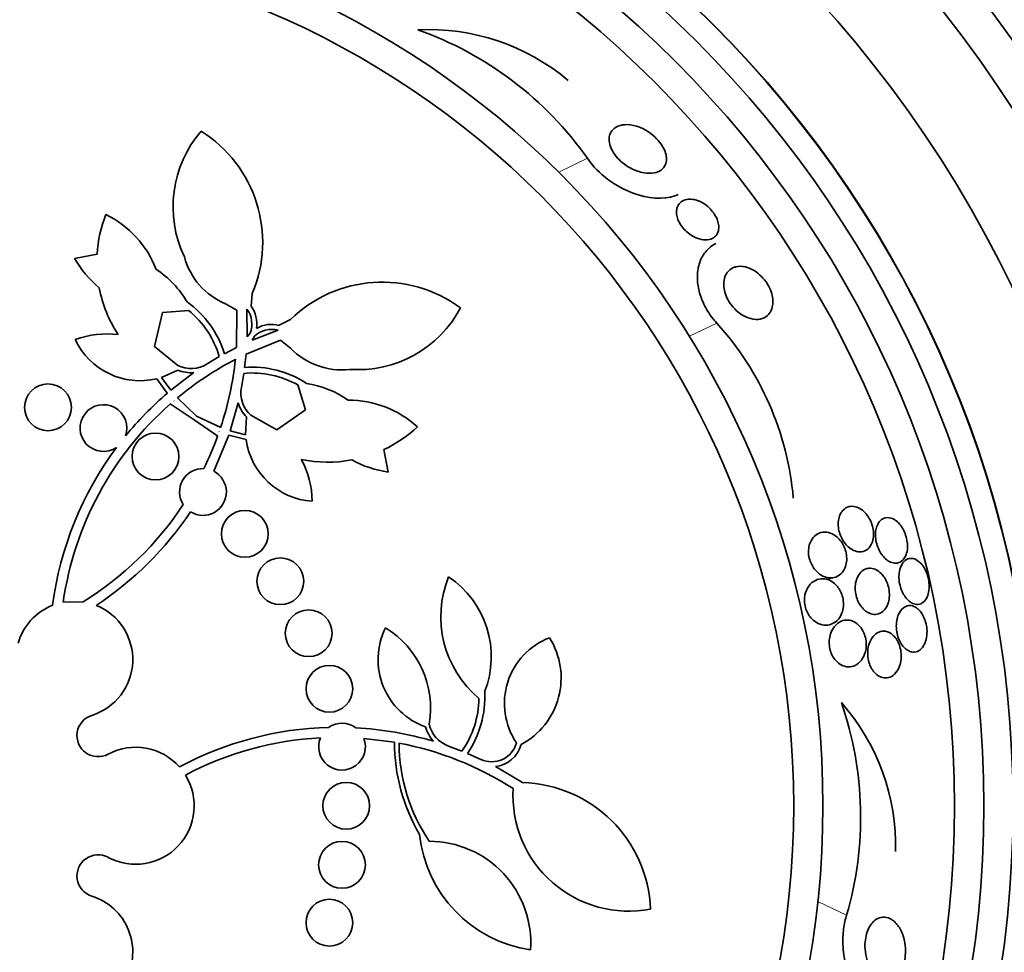
# Model space of a CAD drawing. Units: millimetres. Extents: x 0 to 1381, y 0 to 1221.
# Drawn here: x 670 to 686, y 682 to 698 of the extents above; entities that cross this region are included whole.
import ezdxf
from ezdxf import colors
from ezdxf.entities.mleader import LeaderData, LeaderLine
from ezdxf.math import Vec2, Vec3

# ---------------------------------------------------------------- set-up
doc = ezdxf.new("R2010")
doc.units = ezdxf.units.MM
doc.layers.add('DV1_Défaut', color=7, linetype='Continuous')
doc.layers.add('Défaut', color=7, linetype='Continuous')

# ---------------------------------------------------------------- blocks, each defined once
blk = doc.blocks.new('_DOT')
at = {"color": 0}
blk.add_line((0, 0), (-1, 0), dxfattribs=at)
at = {"color": 0, "const_width": 0.333}
blk.add_lwpolyline([(-0.1665, 0, 1), (0.1665, 0, 1)], format="xyb", close=True, dxfattribs=at)
blk = doc.blocks.new('SE')
at = {"layer": 'DV1_Défaut', "color": 7, "linetype": 'Continuous', "lineweight": 18}
for p, q in [((679.225, 696.02), (678.732, 695.783)), ((681.434, 693.201), (680.966, 692.976)), ((683.655, 683.075), (683.162, 683.312))]:
    blk.add_line(p, q, dxfattribs=at)
at = {"layer": 'DV1_Défaut', "color": 7, "linetype": 'Continuous', "lineweight": 35}
for p, q in [((670.456, 694.309), (670.839, 694.382)), ((673.494, 693.707), (673.473, 693.491)), ((672.406, 693.417), (671.961, 693.383)), ((673.23, 693.421), (673.038, 693.532)), ((673.223, 692.785), (673.23, 693.421)), ((673.402, 693.443), (673.405, 692.97)), ((671.961, 693.383), (671.82, 692.803)), ((673.953, 693.164), (674.146, 693.263)), ((673.493, 692.91), (673.934, 693.08)), ((673.976, 692.913), (673.387, 692.673)), ((673.405, 692.97), (673.456, 693.03)), ((673.529, 692.98), (673.493, 692.91)), ((674.149, 692.774), (673.976, 692.913)), ((671.82, 692.803), (672.218, 692.478)), ((673.019, 692.678), (673.223, 692.785)), ((672.721, 692.504), (672.929, 692.629)), ((673.387, 692.673), (673.362, 692.444)), ((672.218, 692.399), (671.939, 692.272)), ((672.041, 692.004), (671.86, 692.251)), ((671.939, 692.272), (672.101, 692.054)), ((672.101, 692.054), (672.495, 692.355)), ((673.348, 692.343), (673.308, 692.103)), ((674.405, 691.717), (674.274, 692.144)), ((672.153, 691.873), (672.152, 691.872)), ((672.152, 691.872), (672.16, 691.866)), ((672.16, 691.866), (672.153, 691.873)), ((672.213, 691.923), (672.542, 691.611)), ((672.499, 691.546), (672.092, 691.82)), ((673.252, 691.839), (673.116, 691.361)), ((673.916, 691.374), (674.405, 691.717)), ((672.902, 691.268), (672.499, 691.546)), ((672.542, 691.611), (672.954, 691.418)), ((673.379, 691.291), (673.395, 691.597)), ((673.469, 691.626), (673.916, 691.374)), ((673.091, 691.288), (672.835, 690.669)), ((672.929, 691.345), (672.919, 691.348)), ((672.919, 691.348), (672.928, 691.343)), ((672.928, 691.343), (672.929, 691.345)), ((673.387, 691.209), (673.091, 691.288)), ((673.116, 691.361), (673.379, 691.291)), ((675.744, 691.038), (675.817, 690.655)), ((683.346, 688.829), (683.44, 688.851)), ((670.603, 688.437), (670.261, 688.431)), ((675.924, 686.033), (675.402, 686.101)), ((676.85, 685.968), (677.078, 685.883)), ((677.173, 685.844), (677.402, 685.742)), ((677.65, 685.618), (678.112, 685.343))]:
    blk.add_line(p, q, dxfattribs=at)
for centre, radius in [((668, 684.948), 30), ((668, 684.948), 26.834), ((668, 684.948), 26.588), ((668, 684.948), 26.346), ((668, 684.948), 23.976), ((668, 684.948), 23.645), ((668, 684.948), 22.655), ((668, 684.948), 22), ((668, 684.948), 20.5), ((668, 684.948), 18.906), ((668, 684.948), 18.9), ((668, 684.948), 18.5), ((668, 684.948), 18), ((668, 684.948), 17.5), ((668, 684.948), 15.25), ((668, 684.948), 14.75), ((670, 691.761), 0.4), ((671.839, 690.921), 0.4), ((673.366, 689.598), 0.4), ((673.973, 688.787), 0.4), ((674.458, 687.898), 0.4), ((674.812, 686.949), 0.4), ((675.1, 684.948), 0.4), ((675.028, 683.938), 0.4), ((674.812, 682.948), 0.4)]:
    blk.add_circle(centre, radius, dxfattribs=at)
for centre, radius, start, end in [((668, 684.948), 25.906, 0, 122.6798), ((676.508, 694.518), 3.704, 49.9452, 92.8281), ((674.298, 692.531), 6.038, 35.3041, 70.3779), ((674.119, 695.192), 1.981, 139.2485, 205.6119), ((671.424, 694.582), 2.247, 337.0937, 57.8994), ((673.06, 694.236), 2.225, 158.3173, 176.2326), ((670.228, 693.498), 1.737, 20.9947, 63.8903), ((672.035, 695.197), 1.811, 209.3443, 230.2058), ((673.496, 694.645), 1.204, 194.8975, 247.6523), ((670.953, 692.739), 1.647, 30.0723, 57.0169), ((675.716, 691.656), 2.247, 53.5291, 134.3349), ((673.054, 694.226), 2.218, 190.9332, 213.3526), ((671.384, 692.171), 1.712, 17.2401, 54.4845), ((671.384, 692.171), 1.612, 16.4876, 50.6305), ((673.049, 693.186), 0.437, 339.0173, 36.0506), ((673.048, 693.186), 0.523, 351.9554, 35.6899), ((675.3, 694.387), 1.981, 265.8167, 332.1801), ((673.824, 692.657), 0.437, 75.378, 132.4112), ((673.824, 692.658), 0.522, 75.7008, 119.511), ((677.653, 689.766), 5.109, 4.9841, 42.2502), ((671.019, 691.413), 1.605, 83.4797, 110.1467), ((671.575, 693.445), 1.228, 205.3613, 283.4184), ((675.018, 693.607), 1.204, 223.7763, 276.5311), ((675.766, 687.653), 5.555, 117.4539, 129.7685), ((667.68, 693.166), 5.555, 341.66, 353.9747), ((672.447, 692.939), 0.515, 243.5916, 302.1305), ((672.447, 692.94), 0.587, 247.0574, 274.7156), ((673.487, 690.737), 1.712, 56.944, 94.1885), ((673.487, 690.737), 1.612, 60.7981, 94.941), ((673.814, 692.007), 0.515, 169.2981, 227.837), ((674.173, 690.543), 1.647, 54.4117, 81.3563), ((675.781, 687.635), 5.751, 130.5644, 140.7772), ((675.145, 690.146), 1.737, 47.5383, 90.4339), ((675.774, 687.642), 5.569, 131.3831, 171.8606), ((670.949, 691.407), 0.4, 340.2297, 303.8364), ((673.814, 692.007), 0.587, 196.7075, 224.3767), ((674.797, 693.052), 2.225, 295.196, 313.1113), ((667.663, 693.171), 5.573, 333.8436, 340.0429), ((674.603, 691.38), 1.228, 188.0102, 266.0673), ((675.774, 687.642), 5.741, 143.2798, 172.6373), ((674.79, 693.042), 2.218, 258.0759, 280.4953), ((672.914, 690.12), 1.605, 1.2819, 27.9488), ((676.066, 692.449), 1.811, 241.2228, 262.0842), ((672.65, 690.314), 0.4, 87.6812, 212.6943), ((672.65, 690.314), 0.4, 238.0136, 62.362), ((667.667, 693.169), 5.569, 301.809, 326.5345), ((667.667, 693.169), 5.741, 303.3766, 326.1952), ((678.542, 688.181), 1.825, 157.994, 229.9734), ((675.932, 687.497), 1.647, 338.6437, 56.1198), ((670.45, 687.448), 1, 111.663, 163.8434), ((670.45, 687.448), 1, 287.4595, 67.9051), ((676.872, 687.451), 1.228, 153.9327, 250.1545), ((674.936, 686.619), 1.605, 350.2, 58.7181), ((679.008, 686.697), 1.204, 110.9877, 213.9936), ((677.48, 687.135), 1.293, 298.2055, 32.0152), ((675.757, 686.806), 1.712, 325.8115, 3.056), ((675.757, 686.806), 1.612, 325.059, 359.2019), ((680.787, 684.263), 3.704, 358.5166, 41.3995), ((677.855, 684.752), 6.038, 343.8756, 18.9493), ((670.858, 686.149), 0.362, 107.4595, 298.1252), ((675.028, 685.956), 0.403, 54.2805, 124.1336), ((677.02, 686.454), 0.515, 192.163, 250.7019), ((674.953, 680.55), 5.741, 91.5085, 118.1213), ((674.956, 680.566), 5.724, 73.3787, 86.925), ((677.021, 686.454), 0.587, 195.6289, 223.2869), ((674.953, 680.55), 5.569, 93.0376, 117.855), ((675.028, 685.959), 0.4, 157.649, 20.7652), ((679.055, 686.039), 3.131, 180.0985, 210.3354), ((674.968, 680.589), 5.528, 57.3196, 79.2238), ((679.055, 686.039), 3.053, 180.3698, 213.8136), ((677.588, 686.137), 0.437, 244.7491, 344.9495), ((677.588, 686.137), 0.523, 276.7564, 344.2773), ((671.5, 684.948), 1, 41.666, 118.1252), ((671.5, 684.948), 1, 241.8748, 31.6784), ((678.055, 683.097), 2.247, 2.1006, 88.5487), ((679.931, 685.126), 1.981, 176.6604, 280.7515), ((678.577, 684.698), 2.237, 186.1633, 261.6366), ((676.518, 682.603), 1.737, 356.1097, 90), ((670.858, 683.747), 0.362, 61.8748, 252.5405), ((670.45, 682.448), 1, 331.4514, 72.5405)]:
    blk.add_arc(centre, radius, start, end, dxfattribs=at)
for points, knots in [([(679.745, 696.569), (679.793, 696.589), (679.849, 696.598), (679.909, 696.596), (679.973, 696.594), (680.045, 696.579), (680.117, 696.551), (680.172, 696.529), (680.228, 696.499), (680.283, 696.462), (680.326, 696.432), (680.369, 696.396), (680.407, 696.356), (680.446, 696.316), (680.481, 696.271), (680.508, 696.225), (680.532, 696.186), (680.549, 696.146), (680.56, 696.107), (680.571, 696.071), (680.576, 696.037), (680.575, 696.005), (680.575, 695.971), (680.568, 695.94), (680.557, 695.913), (680.541, 695.874), (680.515, 695.842), (680.482, 695.819), (680.449, 695.795), (680.409, 695.779), (680.365, 695.771), (680.311, 695.761), (680.25, 695.761), (680.186, 695.773), (680.116, 695.785), (680.04, 695.811), (679.966, 695.85), (679.916, 695.876), (679.866, 695.909), (679.819, 695.948), (679.781, 695.979), (679.744, 696.015), (679.713, 696.054), (679.681, 696.093), (679.653, 696.136), (679.634, 696.178), (679.616, 696.215), (679.604, 696.252), (679.598, 696.287), (679.592, 696.322), (679.592, 696.355), (679.597, 696.384), (679.603, 696.425), (679.619, 696.461), (679.641, 696.49), (679.667, 696.525), (679.703, 696.552), (679.745, 696.569)], [0, 0, 0, 0, 0.070679, 0.070679, 0.070679, 0.147253, 0.147253, 0.147253, 0.205158, 0.205158, 0.205158, 0.251301, 0.251301, 0.251301, 0.297968, 0.297968, 0.297968, 0.337366, 0.337366, 0.337366, 0.374111, 0.374111, 0.374111, 0.41378, 0.41378, 0.41378, 0.471293, 0.471293, 0.471293, 0.529551, 0.529551, 0.529551, 0.600647, 0.600647, 0.600647, 0.678098, 0.678098, 0.678098, 0.729512, 0.729512, 0.729512, 0.771337, 0.771337, 0.771337, 0.813542, 0.813542, 0.813542, 0.850368, 0.850368, 0.850368, 0.886933, 0.886933, 0.886933, 0.9378, 0.9378, 0.9378, 1, 1, 1, 1]), ([(679.225, 696.02), (679.411, 695.741), (679.717, 695.534), (680.264, 695.326), (680.523, 695.309), (680.738, 695.385), (680.758, 695.393), (680.777, 695.402)], [0, 0, 0, 0, 0.475619, 0.475619, 0.951238, 0.951238, 1, 1, 1, 1]), ([(681.048, 695.314), (681.097, 695.304), (681.15, 695.283), (681.201, 695.252), (681.237, 695.231), (681.272, 695.204), (681.305, 695.173), (681.333, 695.146), (681.359, 695.116), (681.382, 695.084), (681.405, 695.051), (681.425, 695.016), (681.439, 694.982), (681.452, 694.95), (681.461, 694.919), (681.465, 694.889), (681.47, 694.858), (681.47, 694.83), (681.467, 694.804), (681.463, 694.774), (681.453, 694.748), (681.441, 694.726), (681.425, 694.699), (681.404, 694.678), (681.38, 694.662), (681.351, 694.643), (681.316, 694.631), (681.277, 694.627), (681.233, 694.622), (681.184, 694.627), (681.133, 694.642), (681.09, 694.655), (681.045, 694.675), (681.001, 694.703), (680.966, 694.725), (680.931, 694.752), (680.899, 694.783), (680.872, 694.81), (680.846, 694.84), (680.825, 694.872), (680.803, 694.904), (680.785, 694.938), (680.771, 694.972), (680.759, 695.003), (680.752, 695.034), (680.748, 695.063), (680.744, 695.093), (680.745, 695.122), (680.75, 695.147), (680.755, 695.177), (680.765, 695.203), (680.779, 695.225), (680.795, 695.252), (680.818, 695.273), (680.843, 695.289), (680.874, 695.307), (680.911, 695.318), (680.951, 695.321), (680.982, 695.324), (681.014, 695.321), (681.048, 695.314)], [0, 0, 0, 0, 0.072428, 0.072428, 0.072428, 0.121663, 0.121663, 0.121663, 0.163492, 0.163492, 0.163492, 0.205566, 0.205566, 0.205566, 0.243957, 0.243957, 0.243957, 0.28324, 0.28324, 0.28324, 0.327743, 0.327743, 0.327743, 0.380876, 0.380876, 0.380876, 0.444722, 0.444722, 0.444722, 0.517674, 0.517674, 0.517674, 0.57867, 0.57867, 0.57867, 0.627176, 0.627176, 0.627176, 0.66802, 0.66802, 0.66802, 0.709093, 0.709093, 0.709093, 0.746789, 0.746789, 0.746789, 0.785904, 0.785904, 0.785904, 0.830883, 0.830883, 0.830883, 0.885181, 0.885181, 0.885181, 0.950562, 0.950562, 0.950562, 1, 1, 1, 1]), ([(681.434, 693.201), (681.372, 693.27), (681.314, 693.349), (681.266, 693.431), (681.217, 693.513), (681.178, 693.602), (681.151, 693.688), (681.126, 693.768), (681.111, 693.849), (681.105, 693.924), (681.099, 694.006), (681.105, 694.083), (681.119, 694.152), (681.136, 694.233), (681.165, 694.305), (681.203, 694.365), (681.249, 694.438), (681.308, 694.496), (681.377, 694.538), (681.391, 694.546), (681.405, 694.554), (681.42, 694.561)], [0, 0, 0, 0, 0.146477, 0.146477, 0.146477, 0.292671, 0.292671, 0.292671, 0.429039, 0.429039, 0.429039, 0.576202, 0.576202, 0.576202, 0.748786, 0.748786, 0.748786, 0.957206, 0.957206, 0.957206, 1, 1, 1, 1]), ([(681.761, 694.164), (681.811, 694.177), (681.867, 694.176), (681.925, 694.162), (681.973, 694.151), (682.025, 694.13), (682.075, 694.099), (682.116, 694.073), (682.157, 694.041), (682.196, 694.002), (682.234, 693.964), (682.271, 693.918), (682.301, 693.869), (682.327, 693.827), (682.348, 693.782), (682.364, 693.737), (682.378, 693.696), (682.387, 693.655), (682.392, 693.616), (682.396, 693.575), (682.395, 693.536), (682.39, 693.501), (682.383, 693.461), (682.37, 693.426), (682.353, 693.395), (682.333, 693.36), (682.305, 693.331), (682.273, 693.31), (682.236, 693.285), (682.191, 693.27), (682.143, 693.266), (682.089, 693.262), (682.03, 693.271), (681.969, 693.293), (681.922, 693.31), (681.873, 693.336), (681.826, 693.37), (681.787, 693.399), (681.749, 693.433), (681.715, 693.473), (681.68, 693.512), (681.648, 693.558), (681.623, 693.605), (681.601, 693.646), (681.584, 693.69), (681.572, 693.732), (681.561, 693.773), (681.555, 693.813), (681.554, 693.85), (681.552, 693.891), (681.557, 693.929), (681.566, 693.963), (681.576, 694.003), (681.593, 694.038), (681.614, 694.066), (681.64, 694.101), (681.672, 694.127), (681.709, 694.145), (681.725, 694.153), (681.743, 694.16), (681.761, 694.164)], [0, 0, 0, 0, 0.072675, 0.072675, 0.072675, 0.132441, 0.132441, 0.132441, 0.181232, 0.181232, 0.181232, 0.230522, 0.230522, 0.230522, 0.272625, 0.272625, 0.272625, 0.31166, 0.31166, 0.31166, 0.352896, 0.352896, 0.352896, 0.40018, 0.40018, 0.40018, 0.456433, 0.456433, 0.456433, 0.522715, 0.522715, 0.522715, 0.595665, 0.595665, 0.595665, 0.651538, 0.651538, 0.651538, 0.69724, 0.69724, 0.69724, 0.743364, 0.743364, 0.743364, 0.783398, 0.783398, 0.783398, 0.821956, 0.821956, 0.821956, 0.864168, 0.864168, 0.864168, 0.913804, 0.913804, 0.913804, 0.973456, 0.973456, 0.973456, 1, 1, 1, 1]), ([(683.572, 689.976), (683.553, 689.949), (683.537, 689.916), (683.526, 689.878), (683.517, 689.846), (683.511, 689.81), (683.511, 689.772), (683.51, 689.733), (683.514, 689.691), (683.524, 689.651), (683.532, 689.615), (683.544, 689.579), (683.559, 689.546), (683.574, 689.513), (683.592, 689.482), (683.612, 689.455), (683.633, 689.424), (683.657, 689.398), (683.682, 689.376), (683.711, 689.35), (683.742, 689.33), (683.772, 689.316), (683.808, 689.299), (683.845, 689.291), (683.879, 689.29), (683.918, 689.29), (683.956, 689.299), (683.99, 689.319), (684.024, 689.34), (684.054, 689.372), (684.076, 689.415), (684.091, 689.444), (684.103, 689.478), (684.109, 689.517), (684.116, 689.555), (684.117, 689.599), (684.112, 689.644), (684.108, 689.682), (684.1, 689.722), (684.087, 689.76), (684.075, 689.795), (684.06, 689.829), (684.043, 689.859), (684.025, 689.891), (684.004, 689.92), (683.983, 689.945), (683.958, 689.974), (683.931, 689.998), (683.904, 690.016), (683.872, 690.038), (683.838, 690.053), (683.806, 690.061), (683.768, 690.071), (683.731, 690.071), (683.696, 690.063), (683.658, 690.053), (683.623, 690.033), (683.593, 690.001), (683.586, 689.993), (683.579, 689.985), (683.572, 689.976)], [0, 0, 0, 0, 0.05253, 0.05253, 0.05253, 0.097039, 0.097039, 0.097039, 0.141893, 0.141893, 0.141893, 0.181612, 0.181612, 0.181612, 0.220898, 0.220898, 0.220898, 0.264492, 0.264492, 0.264492, 0.315929, 0.315929, 0.315929, 0.377409, 0.377409, 0.377409, 0.447826, 0.447826, 0.447826, 0.520265, 0.520265, 0.520265, 0.569527, 0.569527, 0.569527, 0.619295, 0.619295, 0.619295, 0.661911, 0.661911, 0.661911, 0.701093, 0.701093, 0.701093, 0.742175, 0.742175, 0.742175, 0.789044, 0.789044, 0.789044, 0.844635, 0.844635, 0.844635, 0.910089, 0.910089, 0.910089, 0.982328, 0.982328, 0.982328, 1, 1, 1, 1]), ([(684.438, 689.858), (684.399, 689.875), (684.359, 689.88), (684.323, 689.873), (684.289, 689.866), (684.258, 689.85), (684.231, 689.823), (684.205, 689.797), (684.183, 689.76), (684.168, 689.715), (684.157, 689.684), (684.151, 689.647), (684.148, 689.608), (684.146, 689.569), (684.149, 689.526), (684.156, 689.483), (684.163, 689.445), (684.174, 689.406), (684.188, 689.37), (684.201, 689.336), (684.218, 689.303), (684.236, 689.273), (684.256, 689.242), (684.278, 689.214), (684.3, 689.19), (684.326, 689.163), (684.354, 689.142), (684.381, 689.127), (684.413, 689.109), (684.445, 689.099), (684.475, 689.096), (684.51, 689.093), (684.543, 689.1), (684.573, 689.116), (684.604, 689.132), (684.631, 689.16), (684.652, 689.197), (684.668, 689.225), (684.68, 689.259), (684.688, 689.297), (684.696, 689.336), (684.698, 689.381), (684.695, 689.427), (684.692, 689.466), (684.684, 689.508), (684.673, 689.548), (684.662, 689.585), (684.648, 689.621), (684.632, 689.653), (684.616, 689.687), (684.596, 689.718), (684.576, 689.744), (684.553, 689.774), (684.529, 689.798), (684.504, 689.818), (684.482, 689.835), (684.46, 689.848), (684.438, 689.858)], [0, 0, 0, 0, 0.074538, 0.074538, 0.074538, 0.142793, 0.142793, 0.142793, 0.211043, 0.211043, 0.211043, 0.25863, 0.25863, 0.25863, 0.306584, 0.306584, 0.306584, 0.349109, 0.349109, 0.349109, 0.390044, 0.390044, 0.390044, 0.43398, 0.43398, 0.43398, 0.484265, 0.484265, 0.484265, 0.542956, 0.542956, 0.542956, 0.609496, 0.609496, 0.609496, 0.678897, 0.678897, 0.678897, 0.731104, 0.731104, 0.731104, 0.783801, 0.783801, 0.783801, 0.829205, 0.829205, 0.829205, 0.87053, 0.87053, 0.87053, 0.912773, 0.912773, 0.912773, 0.959651, 0.959651, 0.959651, 1, 1, 1, 1]), ([(683.377, 689.612), (683.333, 689.627), (683.288, 689.632), (683.247, 689.626), (683.203, 689.62), (683.162, 689.603), (683.126, 689.575), (683.095, 689.552), (683.068, 689.52), (683.047, 689.481), (683.03, 689.45), (683.017, 689.414), (683.01, 689.375), (683.004, 689.342), (683.001, 689.305), (683.003, 689.269), (683.005, 689.231), (683.012, 689.193), (683.023, 689.156), (683.034, 689.122), (683.047, 689.089), (683.064, 689.06), (683.081, 689.029), (683.1, 689.001), (683.122, 688.977), (683.151, 688.942), (683.185, 688.914), (683.218, 688.894), (683.26, 688.868), (683.304, 688.853), (683.346, 688.847), (683.388, 688.841), (683.43, 688.845), (683.468, 688.859), (683.511, 688.874), (683.55, 688.901), (683.582, 688.94), (683.604, 688.968), (683.623, 689.002), (683.636, 689.041), (683.647, 689.074), (683.654, 689.11), (683.656, 689.149), (683.658, 689.187), (683.655, 689.23), (683.647, 689.271), (683.639, 689.306), (683.628, 689.342), (683.613, 689.376), (683.599, 689.408), (683.582, 689.438), (683.563, 689.465), (683.542, 689.494), (683.518, 689.52), (683.494, 689.542), (683.457, 689.574), (683.416, 689.598), (683.377, 689.612)], [0, 0, 0, 0, 0.071115, 0.071115, 0.071115, 0.144964, 0.144964, 0.144964, 0.206653, 0.206653, 0.206653, 0.254909, 0.254909, 0.254909, 0.295062, 0.295062, 0.295062, 0.335465, 0.335465, 0.335465, 0.372221, 0.372221, 0.372221, 0.410272, 0.410272, 0.410272, 0.464345, 0.464345, 0.464345, 0.532431, 0.532431, 0.532431, 0.601253, 0.601253, 0.601253, 0.677773, 0.677773, 0.677773, 0.731378, 0.731378, 0.731378, 0.775165, 0.775165, 0.775165, 0.819354, 0.819354, 0.819354, 0.857792, 0.857792, 0.857792, 0.89517, 0.89517, 0.89517, 0.936496, 0.936496, 0.936496, 1, 1, 1, 1]), ([(684.886, 689.127), (684.855, 689.152), (684.822, 689.168), (684.791, 689.175), (684.76, 689.182), (684.729, 689.18), (684.701, 689.169), (684.67, 689.158), (684.642, 689.136), (684.618, 689.105), (684.595, 689.075), (684.576, 689.035), (684.564, 688.987), (684.556, 688.954), (684.55, 688.915), (684.55, 688.875), (684.549, 688.834), (684.553, 688.791), (684.561, 688.748), (684.569, 688.71), (684.58, 688.671), (684.594, 688.636), (684.608, 688.602), (684.625, 688.569), (684.643, 688.541), (684.663, 688.511), (684.684, 688.485), (684.707, 688.463), (684.732, 688.439), (684.759, 688.421), (684.785, 688.409), (684.816, 688.395), (684.846, 688.389), (684.875, 688.392), (684.907, 688.394), (684.937, 688.406), (684.964, 688.427), (684.991, 688.449), (685.015, 688.481), (685.032, 688.522), (685.046, 688.553), (685.056, 688.589), (685.061, 688.63), (685.067, 688.67), (685.067, 688.716), (685.063, 688.762), (685.059, 688.802), (685.05, 688.844), (685.038, 688.883), (685.027, 688.92), (685.013, 688.955), (684.997, 688.987), (684.98, 689.019), (684.961, 689.049), (684.94, 689.073), (684.923, 689.094), (684.905, 689.112), (684.886, 689.127)], [0, 0, 0, 0, 0.062848, 0.062848, 0.062848, 0.12541, 0.12541, 0.12541, 0.193246, 0.193246, 0.193246, 0.259852, 0.259852, 0.259852, 0.307286, 0.307286, 0.307286, 0.355039, 0.355039, 0.355039, 0.397979, 0.397979, 0.397979, 0.439845, 0.439845, 0.439845, 0.484878, 0.484878, 0.484878, 0.536152, 0.536152, 0.536152, 0.595358, 0.595358, 0.595358, 0.661498, 0.661498, 0.661498, 0.729461, 0.729461, 0.729461, 0.780889, 0.780889, 0.780889, 0.832746, 0.832746, 0.832746, 0.878103, 0.878103, 0.878103, 0.920135, 0.920135, 0.920135, 0.963418, 0.963418, 0.963418, 1, 1, 1, 1]), ([(684.002, 689.004), (683.964, 688.994), (683.927, 688.973), (683.897, 688.942), (683.871, 688.916), (683.849, 688.882), (683.833, 688.842), (683.819, 688.809), (683.809, 688.772), (683.804, 688.731), (683.799, 688.69), (683.799, 688.645), (683.805, 688.6), (683.81, 688.562), (683.82, 688.523), (683.833, 688.486), (683.845, 688.453), (683.861, 688.421), (683.878, 688.392), (683.897, 688.362), (683.918, 688.335), (683.94, 688.313), (683.965, 688.287), (683.992, 688.267), (684.02, 688.252), (684.052, 688.234), (684.086, 688.224), (684.118, 688.221), (684.155, 688.217), (684.192, 688.224), (684.225, 688.239), (684.261, 688.256), (684.294, 688.284), (684.321, 688.323), (684.341, 688.351), (684.358, 688.387), (684.369, 688.428), (684.379, 688.461), (684.385, 688.5), (684.386, 688.54), (684.387, 688.58), (684.383, 688.623), (684.375, 688.665), (684.367, 688.702), (684.356, 688.739), (684.341, 688.773), (684.327, 688.806), (684.31, 688.837), (684.292, 688.864), (684.271, 688.893), (684.249, 688.918), (684.225, 688.939), (684.198, 688.962), (684.169, 688.98), (684.141, 688.992), (684.107, 689.006), (684.073, 689.012), (684.04, 689.01), (684.027, 689.009), (684.014, 689.007), (684.002, 689.004)], [0, 0, 0, 0, 0.072986, 0.072986, 0.072986, 0.132717, 0.132717, 0.132717, 0.181299, 0.181299, 0.181299, 0.230389, 0.230389, 0.230389, 0.272228, 0.272228, 0.272228, 0.311142, 0.311142, 0.311142, 0.352605, 0.352605, 0.352605, 0.400546, 0.400546, 0.400546, 0.457802, 0.457802, 0.457802, 0.524907, 0.524907, 0.524907, 0.597483, 0.597483, 0.597483, 0.651953, 0.651953, 0.651953, 0.697444, 0.697444, 0.697444, 0.743292, 0.743292, 0.743292, 0.783843, 0.783843, 0.783843, 0.823388, 0.823388, 0.823388, 0.866527, 0.866527, 0.866527, 0.916723, 0.916723, 0.916723, 0.976349, 0.976349, 0.976349, 1, 1, 1, 1]), ([(683.351, 688.809), (683.306, 688.827), (683.261, 688.833), (683.218, 688.829), (683.174, 688.826), (683.131, 688.811), (683.092, 688.786), (683.05, 688.759), (683.013, 688.72), (682.984, 688.669), (682.967, 688.637), (682.952, 688.6), (682.943, 688.559), (682.936, 688.526), (682.932, 688.489), (682.933, 688.451), (682.935, 688.413), (682.94, 688.374), (682.951, 688.336), (682.96, 688.303), (682.974, 688.271), (682.989, 688.241), (683.005, 688.212), (683.024, 688.184), (683.045, 688.161), (683.074, 688.128), (683.106, 688.101), (683.139, 688.082), (683.181, 688.057), (683.226, 688.043), (683.268, 688.038), (683.311, 688.034), (683.354, 688.039), (683.393, 688.054), (683.438, 688.071), (683.48, 688.1), (683.514, 688.14), (683.538, 688.17), (683.559, 688.205), (683.574, 688.247), (683.587, 688.28), (683.595, 688.318), (683.599, 688.357), (683.602, 688.397), (683.6, 688.441), (683.593, 688.483), (683.586, 688.519), (683.576, 688.555), (683.562, 688.588), (683.548, 688.62), (683.532, 688.649), (683.513, 688.675), (683.493, 688.704), (683.47, 688.729), (683.447, 688.749), (683.416, 688.776), (683.383, 688.795), (683.351, 688.809)], [0, 0, 0, 0, 0.070556, 0.070556, 0.070556, 0.143175, 0.143175, 0.143175, 0.221418, 0.221418, 0.221418, 0.269779, 0.269779, 0.269779, 0.30986, 0.30986, 0.30986, 0.350242, 0.350242, 0.350242, 0.386276, 0.386276, 0.386276, 0.423104, 0.423104, 0.423104, 0.475758, 0.475758, 0.475758, 0.543325, 0.543325, 0.543325, 0.611811, 0.611811, 0.611811, 0.689714, 0.689714, 0.689714, 0.744812, 0.744812, 0.744812, 0.789016, 0.789016, 0.789016, 0.833688, 0.833688, 0.833688, 0.87181, 0.87181, 0.87181, 0.908171, 0.908171, 0.908171, 0.94814, 0.94814, 0.94814, 1, 1, 1, 1]), ([(684.533, 688.197), (684.521, 688.164), (684.512, 688.126), (684.507, 688.085), (684.503, 688.044), (684.503, 687.999), (684.508, 687.954), (684.512, 687.914), (684.521, 687.874), (684.533, 687.836), (684.545, 687.801), (684.559, 687.768), (684.576, 687.739), (684.593, 687.708), (684.613, 687.681), (684.633, 687.659), (684.657, 687.634), (684.682, 687.615), (684.707, 687.601), (684.736, 687.585), (684.765, 687.577), (684.794, 687.575), (684.826, 687.574), (684.858, 687.582), (684.887, 687.598), (684.918, 687.616), (684.947, 687.645), (684.97, 687.682), (684.988, 687.712), (685.004, 687.749), (685.014, 687.791), (685.024, 687.833), (685.03, 687.881), (685.029, 687.931), (685.028, 687.973), (685.023, 688.017), (685.013, 688.06), (685.004, 688.097), (684.992, 688.134), (684.977, 688.167), (684.963, 688.2), (684.946, 688.23), (684.927, 688.255), (684.907, 688.283), (684.884, 688.306), (684.861, 688.324), (684.835, 688.344), (684.808, 688.358), (684.781, 688.365), (684.75, 688.374), (684.719, 688.374), (684.69, 688.366), (684.657, 688.357), (684.627, 688.338), (684.6, 688.31), (684.573, 688.281), (684.55, 688.243), (684.533, 688.197)], [0, 0, 0, 0, 0.048941, 0.048941, 0.048941, 0.098292, 0.098292, 0.098292, 0.142374, 0.142374, 0.142374, 0.183281, 0.183281, 0.183281, 0.225958, 0.225958, 0.225958, 0.274101, 0.274101, 0.274101, 0.330232, 0.330232, 0.330232, 0.394785, 0.394785, 0.394785, 0.464207, 0.464207, 0.464207, 0.519778, 0.519778, 0.519778, 0.575916, 0.575916, 0.575916, 0.623567, 0.623567, 0.623567, 0.665505, 0.665505, 0.665505, 0.707113, 0.707113, 0.707113, 0.752462, 0.752462, 0.752462, 0.804512, 0.804512, 0.804512, 0.864895, 0.864895, 0.864895, 0.932431, 0.932431, 0.932431, 1, 1, 1, 1]), ([(683.403, 687.944), (683.387, 687.911), (683.374, 687.873), (683.366, 687.832), (683.359, 687.797), (683.356, 687.759), (683.358, 687.72), (683.359, 687.682), (683.366, 687.642), (683.376, 687.604), (683.386, 687.571), (683.399, 687.538), (683.415, 687.509), (683.431, 687.48), (683.449, 687.453), (683.47, 687.431), (683.498, 687.399), (683.529, 687.375), (683.561, 687.358), (683.601, 687.336), (683.643, 687.325), (683.684, 687.324), (683.724, 687.323), (683.764, 687.331), (683.801, 687.349), (683.843, 687.369), (683.881, 687.402), (683.912, 687.445), (683.935, 687.476), (683.955, 687.514), (683.968, 687.556), (683.979, 687.591), (683.987, 687.63), (683.989, 687.671), (683.992, 687.712), (683.99, 687.755), (683.982, 687.798), (683.975, 687.834), (683.964, 687.87), (683.95, 687.903), (683.937, 687.934), (683.92, 687.964), (683.902, 687.989), (683.882, 688.017), (683.86, 688.04), (683.836, 688.059), (683.803, 688.087), (683.766, 688.105), (683.731, 688.115), (683.694, 688.126), (683.657, 688.127), (683.622, 688.122), (683.58, 688.115), (683.54, 688.097), (683.503, 688.069), (683.464, 688.039), (683.429, 687.997), (683.403, 687.944)], [0, 0, 0, 0, 0.04808, 0.04808, 0.04808, 0.088963, 0.088963, 0.088963, 0.130133, 0.130133, 0.130133, 0.167055, 0.167055, 0.167055, 0.204819, 0.204819, 0.204819, 0.258008, 0.258008, 0.258008, 0.325186, 0.325186, 0.325186, 0.393137, 0.393137, 0.393137, 0.469537, 0.469537, 0.469537, 0.524498, 0.524498, 0.524498, 0.569079, 0.569079, 0.569079, 0.614097, 0.614097, 0.614097, 0.65291, 0.65291, 0.65291, 0.69018, 0.69018, 0.69018, 0.731069, 0.731069, 0.731069, 0.79052, 0.79052, 0.79052, 0.850686, 0.850686, 0.850686, 0.922871, 0.922871, 0.922871, 1, 1, 1, 1]), ([(684.351, 687.925), (684.311, 687.938), (684.27, 687.939), (684.232, 687.928), (684.196, 687.918), (684.161, 687.898), (684.13, 687.868), (684.098, 687.837), (684.07, 687.795), (684.05, 687.744), (684.036, 687.709), (684.025, 687.67), (684.02, 687.627), (684.014, 687.585), (684.013, 687.538), (684.019, 687.492), (684.023, 687.453), (684.032, 687.414), (684.045, 687.378), (684.056, 687.344), (684.071, 687.313), (684.088, 687.286), (684.106, 687.257), (684.126, 687.232), (684.147, 687.211), (684.172, 687.187), (684.198, 687.169), (684.224, 687.156), (684.256, 687.141), (684.288, 687.134), (684.319, 687.133), (684.355, 687.133), (684.391, 687.142), (684.424, 687.161), (684.46, 687.181), (684.493, 687.212), (684.519, 687.253), (684.54, 687.285), (684.557, 687.323), (684.569, 687.366), (684.579, 687.402), (684.586, 687.442), (684.588, 687.483), (684.59, 687.525), (684.587, 687.569), (684.579, 687.612), (684.572, 687.649), (684.561, 687.686), (684.547, 687.72), (684.534, 687.752), (684.517, 687.782), (684.499, 687.807), (684.48, 687.835), (684.458, 687.859), (684.436, 687.877), (684.409, 687.9), (684.38, 687.916), (684.351, 687.925)], [0, 0, 0, 0, 0.07301, 0.07301, 0.07301, 0.142485, 0.142485, 0.142485, 0.215119, 0.215119, 0.215119, 0.264156, 0.264156, 0.264156, 0.313723, 0.313723, 0.313723, 0.355908, 0.355908, 0.355908, 0.394648, 0.394648, 0.394648, 0.435592, 0.435592, 0.435592, 0.482782, 0.482782, 0.482782, 0.539189, 0.539189, 0.539189, 0.605649, 0.605649, 0.605649, 0.678249, 0.678249, 0.678249, 0.733751, 0.733751, 0.733751, 0.779798, 0.779798, 0.779798, 0.826233, 0.826233, 0.826233, 0.866944, 0.866944, 0.866944, 0.906208, 0.906208, 0.906208, 0.948774, 0.948774, 0.948774, 1, 1, 1, 1]), ([(683.655, 683.075), (683.644, 683.041), (683.634, 683.006), (683.626, 682.97), (683.607, 682.886), (683.596, 682.797), (683.591, 682.711), (683.586, 682.59), (683.594, 682.47), (683.612, 682.358), (683.635, 682.214), (683.675, 682.08), (683.725, 681.963), (683.777, 681.845), (683.841, 681.741), (683.912, 681.658), (683.98, 681.579), (684.057, 681.516), (684.139, 681.477)], [0, 0, 0, 0, 0.051431, 0.051431, 0.051431, 0.172587, 0.172587, 0.172587, 0.342897, 0.342897, 0.342897, 0.562717, 0.562717, 0.562717, 0.785808, 0.785808, 0.785808, 1, 1, 1, 1]), ([(684.004, 682.308), (683.987, 682.366), (683.975, 682.43), (683.97, 682.497), (683.967, 682.549), (683.968, 682.604), (683.975, 682.658), (683.982, 682.703), (683.992, 682.749), (684.007, 682.791), (684.021, 682.833), (684.04, 682.873), (684.062, 682.906), (684.083, 682.937), (684.107, 682.963), (684.131, 682.984), (684.157, 683.005), (684.185, 683.021), (684.213, 683.031), (684.254, 683.045), (684.295, 683.047), (684.334, 683.039), (684.383, 683.029), (684.429, 683.004), (684.471, 682.967), (684.512, 682.93), (684.55, 682.88), (684.58, 682.822), (684.613, 682.758), (684.638, 682.682), (684.651, 682.599), (684.66, 682.544), (684.663, 682.486), (684.661, 682.426), (684.658, 682.377), (684.651, 682.326), (684.64, 682.278), (684.628, 682.23), (684.611, 682.183), (684.59, 682.142), (684.571, 682.106), (684.549, 682.074), (684.525, 682.048), (684.501, 682.022), (684.475, 682.001), (684.449, 681.987), (684.419, 681.971), (684.389, 681.962), (684.359, 681.959), (684.315, 681.956), (684.272, 681.966), (684.232, 681.987), (684.191, 682.008), (684.153, 682.041), (684.119, 682.082), (684.08, 682.13), (684.045, 682.191), (684.019, 682.261), (684.014, 682.276), (684.009, 682.292), (684.004, 682.308)], [0, 0, 0, 0, 0.058238, 0.058238, 0.058238, 0.103512, 0.103512, 0.103512, 0.141865, 0.141865, 0.141865, 0.18039, 0.18039, 0.18039, 0.216403, 0.216403, 0.216403, 0.254905, 0.254905, 0.254905, 0.311479, 0.311479, 0.311479, 0.382575, 0.382575, 0.382575, 0.454358, 0.454358, 0.454358, 0.531836, 0.531836, 0.531836, 0.581819, 0.581819, 0.581819, 0.623392, 0.623392, 0.623392, 0.665279, 0.665279, 0.665279, 0.702574, 0.702574, 0.702574, 0.740041, 0.740041, 0.740041, 0.782376, 0.782376, 0.782376, 0.845217, 0.845217, 0.845217, 0.908825, 0.908825, 0.908825, 0.983918, 0.983918, 0.983918, 1, 1, 1, 1])]:
    blk.add_open_spline(points, degree=3, knots=knots, dxfattribs=at)

msp = doc.modelspace()

# ---------------------------------------------------------------- block references
at = {"layer": 'Défaut'}
msp.add_blockref('SE', (0, 0), dxfattribs=at)

# ---------------------------------------------------------------- leaders
at = {"layer": 'Défaut', "color": 7, "linetype": 'Continuous', "lineweight": 18}
ml = msp.add_multileader_mtext('Standard', dxfattribs=at)
ml.set_content('{\\pxsm0.9;\\fSolid Edge ISO|b1||i0||c0|p34;\\W1.;21/02/2017\\P}', color=256)
ml.set_leader_properties()
ml.set_arrow_properties(name='DOT')
ml.build(insert=Vec2(0, 0))
ml.multileader.update_dxf_attribs({"leader_type": 0, "dogleg_length": 0, "arrow_head_size": 12})
ctx = ml.context
ctx.base_point, ctx.char_height, ctx.arrow_head_size, ctx.landing_gap_size = Vec3(1109.459, 1214.175), 12, 12, 4.2
notes = []
notes.append((ctx, [(0, (0, 0, 0), (0, 0), (1, 0), 1, [])]))
ctx.mtext.insert = Vec3(1111.459, 1220.295)
for ctx, leaders in notes:
    for number, flags, end, landing, length, lines in leaders:
        leader = LeaderData()
        leader.index, (leader.has_last_leader_line, leader.has_dogleg_vector, leader.attachment_direction) = number, flags
        leader.last_leader_point, leader.dogleg_vector, leader.dogleg_length = Vec3(end), Vec3(landing), length
        for number, points, colour, breaks in lines:
            line = LeaderLine()
            line.index, line.vertices, line.color, line.breaks = number, Vec3.list(points), colors.encode_raw_color(colour), breaks
            leader.lines.append(line)
        ctx.leaders.append(leader)

doc.saveas('drawing.dxf')
